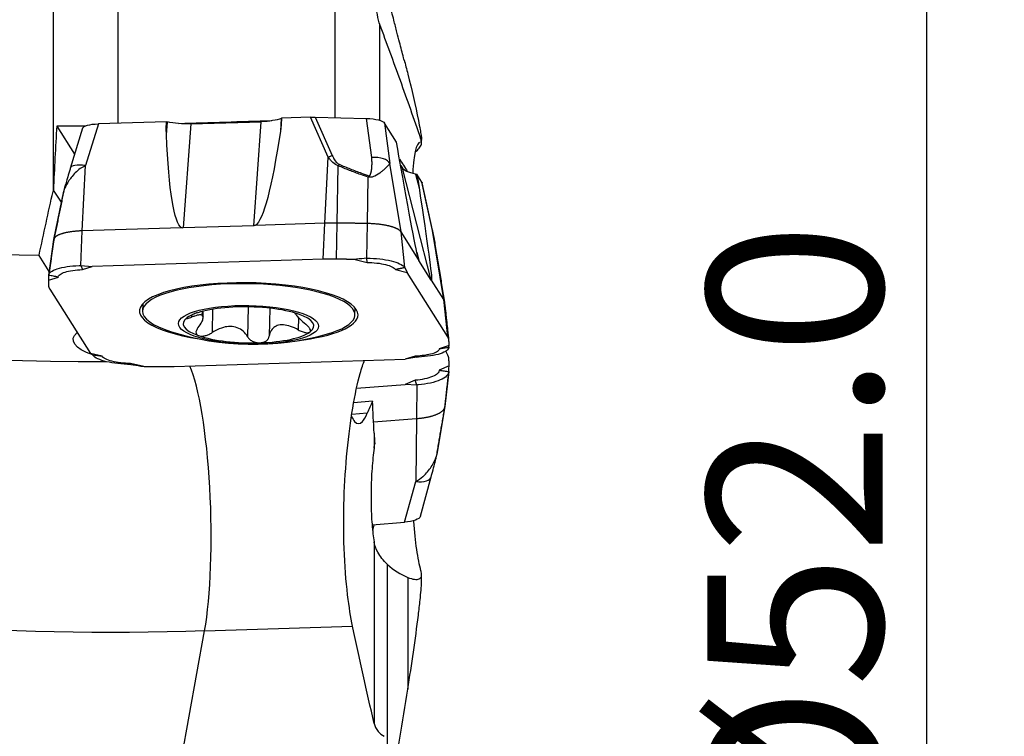
# Model space of a CAD drawing. Units: millimetres. Extents: x -47 to 89, y -42 to 53.
# Drawn here: x 59 to 84, y -4 to 14 of the extents above; entities that cross this region are included whole.
import ezdxf

# ---------------------------------------------------------------- set-up
doc = ezdxf.new("R2010")
doc.units = ezdxf.units.MM
doc.layers.get('0').update_dxf_attribs({"linetype": 'CONTINUOUS'})
doc.layers.add('1', color=4, linetype='CONTINUOUS')
doc.layers.add('2', color=7, linetype='CONTINUOUS')
doc.styles.add('DEFAULT', font='simplex.shx')
doc.dimstyles.get("Standard").update_dxf_attribs({"dimtxt": 0.18, "dimasz": 0.18, "dimexe": 0.18, "dimexo": 0.0625, "dimgap": 0.09, "dimtad": 1, "dimzin": 0, "dimdsep": 52, "dimtxsty": 'Standard', "dimcen": 0.09, "dimadec": 0, "dimazin": 0, "dimtfac": 1, "dimtdec": 4, "dimtofl": 0, "dimtmove": 0, "dimatfit": 3, "dimfxl": 1, "dimtolj": 1, "dimtzin": 0, "dimarcsym": 0})

# ---------------------------------------------------------------- blocks, each defined once
blk = doc.blocks.new('DimnDraft3D4')
at = {"layer": '2'}
for p, q in [((72, 26), (84.25, 26)), ((82.25, 26), (81.832003, 22.824998)), ((82.25, 26), (82.25, -26)), ((82.25, 26), (82.667997, 22.825002)), ((82.667997, 22.825002), (81.832003, 22.824998)), ((81.832003, -22.825002), (82.667997, -22.824998)), ((82.25, -26), (81.832003, -22.825002)), ((82.25, -26), (82.667997, -22.824998)), ((72, -26), (84.25, -26))]:
    blk.add_line(p, q, dxfattribs=at)
at = {"layer": '2', "insert": (81.125, -7.467928), "char_height": 4.5, "attachment_point": 7, "rotation": 90, "line_spacing_factor": 1.084337, "style": 'DEFAULT'}
blk.add_mtext('\\W01.000;\\fsimplex.shx,bigfont.shx;%%c52.0\\P', dxfattribs=at)
blk = doc.blocks.new('_CLOSED')
at = {"lineweight": -2}
for p, q in [((-1, 0.166667), (0, 0)), ((-1, 0.166667), (-1, -0.166667)), ((0, 0), (-1, -0.166667)), ((0, 0), (-1, 0))]:
    blk.add_line(p, q, dxfattribs=at)

msp = doc.modelspace()

# ---------------------------------------------------------------- linework, layer by layer
at = {"layer": '1'}
for p, q in [((61.51, 11.56), (61.51, 18.453)), ((59.837, 18.28), (59.837, 9.809)), ((67.072, 17.829), (67.072, 11.703)), ((68.223, 11.633), (68.223, 14.09)), ((65.693, 11.683), (65.67, 11.357)), ((65.693, 11.683), (65.703, 11.687)), ((65.703, 11.693), (65.694, 11.519)), ((66.442, 11.717), (65.703, 11.693)), ((66.901, 10.689), (66.442, 11.717)), ((66.563, 11.717), (67.884, 11.682)), ((66.563, 11.717), (67.004, 10.727)), ((68.014, 10.68), (67.884, 11.682)), ((59.932, 11.488), (60.39, 10.764)), ((60.593, 11.429), (60.278, 10.397)), ((61, 11.544), (60.672, 10.47)), ((62.749, 11.599), (61, 11.544)), ((62.74, 11.425), (62.749, 11.599)), ((62.74, 11.425), (62.752, 11.594)), ((62.747, 11.264), (62.74, 11.425)), ((62.747, 11.264), (62.77, 11.59)), ((62.749, 11.599), (62.752, 11.594)), ((62.752, 11.594), (62.77, 11.59)), ((63.369, 11.542), (63.177, 8.87)), ((63.369, 11.542), (65.179, 11.599)), ((64.986, 8.928), (65.179, 11.599)), ((65.694, 11.519), (65.67, 11.357)), ((68.654, 11.074), (68.346, 11.561)), ((68.346, 11.561), (68.48, 10.522)), ((69.279, 11.151), (69.279, 11.063)), ((69.295, 11.04), (69.295, 11.158)), ((68.684, 10.891), (68.654, 11.074)), ((68.715, 10.718), (68.684, 10.891)), ((66.812, 8.995), (66.901, 10.689)), ((60.584, 8.797), (60.672, 10.47)), ((67.128, 8.997), (67.158, 10.467)), ((68.767, 8.77), (68.48, 10.522)), ((68.758, 10.472), (68.802, 10.402)), ((69.544, 7.534), (68.802, 10.402)), ((67.907, 8.984), (67.928, 10.172)), ((69.139, 10.254), (69.23, 9.903)), ((69.139, 10.254), (69.158, 10.25)), ((69.158, 10.25), (69.175, 10.251)), ((69.158, 10.25), (69.205, 10.068)), ((69.175, 10.251), (69.205, 10.068)), ((69.305, 10.045), (69.175, 10.251)), ((69.205, 10.068), (69.23, 9.903)), ((69.575, 8.808), (69.305, 10.045)), ((69.577, 8.816), (69.313, 10.026)), ((60.053, 9.531), (59.845, 9.843)), ((59.859, 8.572), (60.112, 9.819)), ((63.131, 8.878), (60.584, 8.797)), ((64.986, 8.928), (63.177, 8.87)), ((66.812, 8.995), (65.033, 8.938)), ((66.773, 8.067), (66.812, 8.995)), ((67.11, 8.07), (67.128, 8.997)), ((67.89, 8.097), (67.907, 8.984)), ((60.547, 7.909), (60.584, 8.797)), ((68.866, 7.854), (68.767, 8.77)), ((69.216, 8.061), (68.767, 8.77)), ((69.575, 8.808), (69.577, 8.816)), ((69.865, 7.035), (69.575, 8.808)), ((59.725, 7.654), (59.859, 8.572)), ((69.893, 6.947), (69.637, 8.499)), ((59.739, 7.751), (59.478, 8.168)), ((67.891, 8.097), (67.89, 8.097)), ((67.896, 7.987), (67.891, 8.097)), ((69.171, 8.246), (69.225, 8.038)), ((60.547, 7.909), (60.589, 7.801)), ((60.547, 7.909), (60.841, 7.879)), ((60.589, 7.801), (60.841, 7.879)), ((66.773, 8.067), (60.841, 7.879)), ((67.59, 8.062), (67.896, 7.987)), ((67.896, 7.987), (67.896, 7.988)), ((68.624, 7.805), (68.866, 7.854)), ((68.866, 7.854), (68.624, 7.805)), ((68.866, 7.854), (68.922, 7.731)), ((69.544, 7.534), (69.225, 8.038)), ((59.719, 7.53), (59.974, 7.61)), ((59.725, 7.654), (59.725, 7.654)), ((59.974, 7.61), (59.969, 7.61)), ((60.589, 7.801), (60.589, 7.801)), ((68.624, 7.805), (68.624, 7.805)), ((68.624, 7.805), (68.922, 7.731)), ((69.968, 6.078), (68.922, 7.731)), ((59.719, 7.546), (59.719, 7.53)), ((69.865, 7.035), (69.551, 7.531)), ((59.75, 7.304), (60.795, 5.652)), ((62.138, 6.924), (62.134, 6.738)), ((64.845, 6.846), (64.831, 6.079)), ((67.583, 6.639), (67.587, 6.825)), ((69.968, 6.078), (69.865, 7.035)), ((69.998, 5.984), (69.893, 6.947)), ((63.391, 6.632), (63.39, 6.58)), ((63.66, 6.728), (63.658, 6.63)), ((63.687, 6.584), (63.69, 6.736)), ((63.688, 6.568), (63.691, 6.736)), ((63.931, 6.785), (63.921, 6.185)), ((65.399, 6.811), (65.386, 6.096)), ((66.135, 6.573), (66.129, 6.255)), ((69.999, 5.852), (69.743, 5.772)), ((69.999, 5.847), (69.999, 5.852)), ((61.093, 5.577), (60.795, 5.652)), ((60.853, 5.611), (60.795, 5.652)), ((60.853, 5.611), (61.093, 5.577)), ((61.094, 5.577), (61.093, 5.577)), ((69.129, 5.581), (68.877, 5.503)), ((69.129, 5.581), (69.129, 5.581)), ((69.172, 5.556), (69.129, 5.581)), ((69.129, 5.581), (69.172, 5.556)), ((69.743, 5.772), (69.994, 5.811)), ((69.743, 5.772), (69.749, 5.772)), ((69.968, 5.608), (69.915, 5.711)), ((69.994, 5.811), (69.994, 5.811)), ((62.128, 5.32), (61.822, 5.395)), ((61.822, 5.395), (61.822, 5.394)), ((61.822, 5.395), (61.829, 5.368)), ((61.829, 5.368), (61.829, 5.368)), ((62.091, 5.326), (62.128, 5.32)), ((62.945, 5.315), (68.877, 5.503)), ((69.172, 5.556), (68.877, 5.503)), ((69.999, 5.329), (69.743, 5.22)), ((69.999, 5.311), (69.999, 5.329)), ((69.743, 5.22), (69.749, 5.22)), ((69.994, 5.186), (69.893, 4.285)), ((69.994, 5.186), (69.994, 5.186)), ((67.626, 4.759), (68.877, 4.855)), ((69.129, 4.961), (68.877, 4.855)), ((69.172, 4.839), (68.877, 4.855)), ((69.172, 4.839), (69.129, 4.961)), ((69.129, 4.961), (69.129, 4.961)), ((69.172, 4.839), (69.168, 3.979)), ((68.036, 4.421), (67.553, 4.384)), ((67.901, 4.113), (67.503, 4.083)), ((69.893, 4.285), (69.686, 3.058)), ((68.062, 3.894), (69.168, 3.979)), ((69.168, 3.979), (69.144, 2.365)), ((68.076, 3.6), (68.076, 3.223)), ((68.858, 1.316), (69.144, 2.365)), ((69.264, 1.471), (69.54, 2.479)), ((68.024, 1.252), (68.858, 1.316)), ((68.076, 0.816), (68.076, -3.85)), ((68.418, -4.706), (68.418, 0.237)), ((68.941, -0.099), (68.941, -2.963)), ((69.295, -0.168), (69.295, -0.024)), ((62.297, -9.379), (63.725, -1.473)), ((63.725, -1.473), (67.525, -1.353))]:
    msp.add_line(p, q, dxfattribs=at)
msp.add_arc((64.971, 12.885), 7, 252.3403, 285.5792, dxfattribs=at)
at = {"layer": '1', "extrusion": (0, 0, -1)}
for centre, major_axis, ratio, start_param, end_param in [((65.035, 11.826), (0.801, -0.018), 0.284662, 0.598657, 1.384056), ((66.491, 11.576), (0.542, 0.005), 0.261121, -1.659346, -1.436068), ((67.85, 11.54), (0.504, -0.004), 0.282414, -1.504319, -0.179852), ((61.108, 11.405), (0.517, -0.014), 0.268596, -3.067905, -1.789337), ((63.226, 11.769), (0.801, -0.018), 0.284662, 1.384056, 2.169454), ((63.611, 17.115), (0.441, 8.251), 0.095045, -3.090555, -2.36431), ((65.42, 17.173), (0.441, 8.251), 0.095045, 2.348079, 3.074325), ((67.815, 16.671), (1.415, -8.641), 0.011603, 0.086457, 0.812702), ((69.618, 10.428), (0.827, -0.012), 0.266771, 2.183642, 2.96904), ((68.134, 16.166), (1.415, -8.641), 0.011603, -0.758094, -0.031849), ((68.799, 10.04), (0.516, -0.025), 0.287812, -0.199413, -0.077196), ((63.464, 0), (3.404, 24.474), 0.21558, -1.260635, -1.188595), ((63.398, 14.161), (0.23, 5.291), 0.148397, 3.130407, -3.093625), ((65.207, 14.219), (0.23, 5.291), 0.148397, 3.071254, 3.130407), ((57.758, 14.183), (26.185, -1.163), 0.331061, 1.424372, 2.290628), ((144.824, 0), (1402.749, -23.537), 0.00481, -1.643497, -1.631757), ((68.635, 13.5), (0.596, -5.466), 0.020799, 0.042433, 0.101586), ((68.954, 12.996), (0.596, -5.466), 0.020799, -0.01672, 0.042433), ((61.864, 5.945), (1.511, -0.067), 0.331061, 2.288625, -2.78144), ((57.688, 10.339), (30.143, -1.703), 0.389034, 1.347216, 2.366889), ((68.749, 1.484), (0.517, 0.003), 0.333511, 0.093052, 1.361682)]:
    msp.add_ellipse(centre, major_axis=major_axis, ratio=ratio, start_param=start_param, end_param=end_param, dxfattribs=at)
at = {"layer": '1'}
for centre, major_axis, ratio, start_param, end_param in [((66.985, 10.47), (0.457, 0.204), 0.467717, 1.32273, 1.546008), ((67.994, 10.423), (0.496, 0.064), 0.507603, 0.141066, 1.465533), ((60.756, 10.252), (0.478, -0.146), 0.385463, 1.863013, -3.095705), ((67.159, 10.248), (0.197, 0.46), 0.190494, 1.060919, 1.156827), ((67.925, 9.953), (0.161, 0.473), 0.147621, 1.047774, 1.140325), ((64.859, 6.691), (2.804, -0.051), 0.275595, 0, -2.035181), ((64.859, 6.688), (-2.725, 0.049), 0.275595, 2.396035, 0), ((64.853, 6.384), (-1.676, 0.03), 0.275595, -1.391319, -0.346912), ((64.853, 6.384), (-1.676, 0.03), 0.275595, -2.435726, -1.391319), ((64.859, 6.688), (-2.725, 0.049), 0.275595, 0, 0.745521), ((64.858, 6.644), (-1.206, 0.022), 0.275595, 0.110445, 0.24851), ((64.858, 6.644), (-1.206, 0.022), 0.275595, -3.031148, -2.93916), ((64.859, 6.691), (2.804, -0.051), 0.275595, -1.106251, 0), ((64.853, 6.384), (-1.676, 0.03), 0.275595, 2.794681, -2.435726), ((64.853, 6.384), (-1.676, 0.03), 0.275595, -0.346912, 0.705867), ((64.853, 6.384), (-1.676, 0.03), 0.275595, 0.705867, 1.750274), ((64.853, 6.384), (-1.676, 0.03), 0.275595, 1.750274, 2.794681), ((63.197, 1.631), (0.127, -3.998), 0.171602, 0.676403, 2.745436), ((69.057, 2.611), (-0.482, 0.132), 0.449105, 1.87294, -3.085779)]:
    msp.add_ellipse(centre, major_axis=major_axis, ratio=ratio, start_param=start_param, end_param=end_param, dxfattribs=at)
msp.add_ellipse((64.853, 6.384), major_axis=(-1.8, 0.033), ratio=0.275595, dxfattribs=at)
for points, degree, knots in [([(68.223, 14.09), (68.206, 14.137), (68.18, 14.255), (68.141, 14.443), (68.123, 14.536), (68.072, 14.807), (68.04, 14.98), (67.949, 15.492), (67.892, 15.819), (67.727, 16.764), (67.625, 17.353), (67.525, 17.912)], 3, [0, 0, 0, 0, 0.0625, 0.0625, 0.125, 0.125, 0.25, 0.25, 0.5, 0.5, 1, 1, 1, 1]), ([(68.852, 13.173), (68.846, 13.195), (68.805, 13.348), (68.742, 13.589), (68.658, 13.911), (68.575, 14.236), (68.479, 14.607), (68.384, 14.982), (68.294, 15.338), (68.211, 15.668), (68.123, 16.021), (68.023, 16.426), (67.916, 16.858), (67.841, 17.165), (67.808, 17.303), (67.807, 17.304)], 3, [0, 0, 0, 0, 0.01587, 0.113546, 0.176769, 0.251835, 0.351448, 0.447242, 0.525099, 0.609385, 0.686529, 0.77863, 0.901245, 0.998766, 1, 1, 1, 1]), ([(69.279, 11.151), (69.103, 11.662), (68.927, 12.162), (68.575, 13.142), (68.399, 13.621), (68.223, 14.09)], 3, [0, 0, 0, 0, 0.49985, 0.49985, 1, 1, 1, 1]), ([(68.941, 12.821), (69.041, 12.423), (69.136, 12.01), (69.228, 11.549), (69.243, 11.47), (69.266, 11.347), (69.274, 11.3), (69.287, 11.218), (69.292, 11.183), (69.294, 11.157), (69.294, 11.157), (69.294, 11.157)], 3, [0, 0, 0, 0, 0.679292, 0.679292, 0.820796, 0.820796, 0.915827, 0.915827, 0.999752, 0.999752, 1, 1, 1, 1]), ([(69.295, 11.143), (69.295, 11.135), (69.295, 11.13), (69.294, 11.123), (69.292, 11.122), (69.287, 11.13), (69.284, 11.138), (69.279, 11.151)], 3, [0, 0, 0, 0, 0.338398, 0.338398, 0.696774, 0.696774, 1, 1, 1, 1]), ([(69.243, 11.064), (69.216, 11.054), (69.191, 11.023), (69.139, 10.895), (69.113, 10.774), (69.082, 10.518), (69.073, 10.404), (69.067, 10.278)], 3, [0, 0, 0, 0, 0.299407, 0.299407, 0.73081, 0.73081, 1, 1, 1, 1]), ([(69.128, 10.811), (69.17, 10.852), (69.206, 10.89), (69.262, 10.958), (69.28, 10.988), (69.299, 11.035), (69.297, 11.051), (69.284, 11.061), (69.282, 11.062), (69.279, 11.063)], 3, [0, 0, 0, 0, 0.287529, 0.287529, 0.600282, 0.600282, 0.937404, 0.937404, 1, 1, 1, 1]), ([(67.158, 10.467), (67.158, 10.467), (67.158, 10.467), (67.131, 10.475), (67.105, 10.487), (67.035, 10.531), (66.996, 10.569), (66.939, 10.635), (66.919, 10.661), (66.901, 10.689), (66.901, 10.689), (66.901, 10.689)], 3, [0, 0, 0, 0, 0.000161, 0.000161, 0.229291, 0.229291, 0.70037, 0.70037, 0.999839, 0.999839, 1, 1, 1, 1]), ([(67.004, 10.727), (67.017, 10.7), (67.03, 10.673), (67.067, 10.609), (67.092, 10.57), (67.141, 10.526), (67.159, 10.513), (67.178, 10.505)], 3, [0, 0, 0, 0, 0.319904, 0.319904, 0.793517, 0.793517, 1, 1, 1, 1]), ([(67.945, 10.21), (67.96, 10.205), (67.975, 10.229), (67.981, 10.239), (67.987, 10.254), (67.996, 10.278), (68.003, 10.313), (68.015, 10.366), (68.019, 10.435), (68.024, 10.495), (68.023, 10.557), (68.021, 10.623), (68.014, 10.68)], 2, [0, 0, 0, 0.071429, 0.071429, 0.125, 0.125, 0.25, 0.25, 0.5, 0.5, 0.75, 0.75, 1, 1, 1]), ([(60.273, 10.381), (60.267, 10.362), (60.243, 10.282), (60.206, 10.157), (60.165, 10.018), (60.139, 9.93), (60.124, 9.876), (60.115, 9.843), (60.111, 9.82), (60.11, 9.808)], 3, [0, 0, 0, 0, 0.101867, 0.4413, 0.661525, 0.824458, 0.888877, 0.938847, 1, 1, 1, 1]), ([(60.672, 10.47), (60.672, 10.47), (60.672, 10.47), (60.625, 10.448), (60.579, 10.422), (60.444, 10.33), (60.365, 10.249), (60.281, 10.138), (60.262, 10.112), (60.204, 10.024), (60.167, 9.958), (60.133, 9.886), (60.126, 9.869), (60.119, 9.849), (60.117, 9.844), (60.114, 9.836), (60.114, 9.833), (60.113, 9.829), (60.113, 9.828), (60.113, 9.828)], 3, [0, 0, 0, 0, 0.000061, 0.000061, 0.159406, 0.159406, 0.506509, 0.506509, 0.609405, 0.609405, 0.857853, 0.857853, 0.93632, 0.93632, 0.97045, 0.97045, 0.994098, 0.994098, 1, 1, 1, 1]), ([(67.928, 10.172), (67.928, 10.172), (67.928, 10.172), (67.863, 10.195), (67.798, 10.217), (67.636, 10.276), (67.539, 10.312), (67.348, 10.387), (67.252, 10.426), (67.158, 10.467), (67.158, 10.467), (67.158, 10.467)], 3, [0, 0, 0, 0, 0.000072, 0.000072, 0.249713, 0.249713, 0.62468, 0.62468, 0.999928, 0.999928, 1, 1, 1, 1]), ([(67.178, 10.505), (67.272, 10.464), (67.367, 10.425), (67.558, 10.35), (67.654, 10.313), (67.815, 10.255), (67.88, 10.232), (67.945, 10.21)], 3, [0, 0, 0, 0, 0.37536, 0.37536, 0.750319, 0.750319, 1, 1, 1, 1]), ([(68.48, 10.522), (68.48, 10.522), (68.48, 10.522), (68.476, 10.514), (68.466, 10.502), (68.421, 10.457), (68.373, 10.41), (68.299, 10.342), (68.281, 10.326), (68.214, 10.271), (68.16, 10.23), (68.072, 10.192), (68.049, 10.184), (68.014, 10.176), (68.003, 10.174), (67.984, 10.172), (67.976, 10.172), (67.962, 10.171), (67.955, 10.171), (67.942, 10.171), (67.935, 10.172), (67.928, 10.172), (67.928, 10.172), (67.928, 10.172)], 3, [0, 0, 0, 0, 0.000059, 0.000059, 0.154146, 0.154146, 0.489795, 0.489795, 0.589296, 0.589296, 0.829546, 0.829546, 0.905424, 0.905424, 0.938428, 0.938428, 0.961295, 0.961295, 0.980715, 0.980715, 0.999941, 0.999941, 1, 1, 1, 1]), ([(69.637, 8.499), (69.637, 8.499), (69.637, 8.499), (69.636, 8.515), (69.633, 8.535), (69.621, 8.6), (69.61, 8.653), (69.591, 8.739), (69.583, 8.774), (69.575, 8.808), (69.575, 8.808), (69.575, 8.808)], 3, [0, 0, 0, 0, 0.000161, 0.000161, 0.229291, 0.229291, 0.70037, 0.70037, 0.999839, 0.999839, 1, 1, 1, 1]), ([(69.63, 8.547), (69.628, 8.563), (69.618, 8.622), (69.599, 8.713), (69.583, 8.788), (69.577, 8.816)], 3, [0, 0, 0, 0, 0.184892, 0.695244, 1, 1, 1, 1]), ([(67.891, 8.097), (68.002, 8.095), (68.115, 8.088), (68.324, 8.064), (68.424, 8.047), (68.598, 8.005), (68.673, 7.98), (68.791, 7.926), (68.834, 7.896), (68.861, 7.862), (68.863, 7.858), (68.866, 7.854)], 3, [0, 0, 0, 0, 0.242357, 0.242357, 0.484785, 0.484785, 0.727217, 0.727217, 0.969649, 0.969649, 1, 1, 1, 1]), ([(67.896, 7.988), (67.896, 7.997), (67.895, 8.007), (67.894, 8.025), (67.894, 8.035), (67.892, 8.062), (67.892, 8.079), (67.891, 8.097)], 3, [0, 0, 0, 0, 0.256235, 0.256235, 0.51247, 0.51247, 1, 1, 1, 1]), ([(59.725, 7.654), (59.726, 7.685), (59.745, 7.716), (59.82, 7.772), (59.876, 7.799), (60.016, 7.844), (60.101, 7.864), (60.291, 7.893), (60.397, 7.903), (60.519, 7.908), (60.533, 7.909), (60.547, 7.909)], 3, [0, 0, 0, 0, 0.242357, 0.242357, 0.484785, 0.484785, 0.727217, 0.727217, 0.969649, 0.969649, 1, 1, 1, 1]), ([(67.896, 7.988), (67.986, 7.986), (68.058, 7.981), (68.233, 7.961), (68.297, 7.949), (68.441, 7.914), (68.488, 7.897), (68.582, 7.851), (68.608, 7.831), (68.624, 7.805)], 3, [0, 0, 0, 0, 0.245608, 0.245608, 0.497072, 0.497072, 0.748536, 0.748536, 1, 1, 1, 1]), ([(59.969, 7.61), (59.948, 7.614), (59.927, 7.618), (59.886, 7.625), (59.865, 7.629), (59.804, 7.64), (59.765, 7.647), (59.725, 7.654)], 3, [0, 0, 0, 0, 0.256235, 0.256235, 0.51247, 0.51247, 1, 1, 1, 1]), ([(59.969, 7.61), (59.97, 7.635), (59.983, 7.655), (60.048, 7.702), (60.085, 7.719), (60.206, 7.757), (60.263, 7.769), (60.426, 7.792), (60.496, 7.798), (60.589, 7.801)], 3, [0, 0, 0, 0, 0.245608, 0.245608, 0.497072, 0.497072, 0.748536, 0.748536, 1, 1, 1, 1]), ([(63.28, 6.569), (63.279, 6.569), (63.278, 6.568), (63.267, 6.56), (63.262, 6.554), (63.262, 6.547), (63.266, 6.545), (63.283, 6.546), (63.296, 6.549), (63.33, 6.558), (63.352, 6.566), (63.381, 6.577), (63.385, 6.578), (63.39, 6.58)], 3, [0, 0, 0, 0, 0.022052, 0.022052, 0.243781, 0.243781, 0.465947, 0.465947, 0.700541, 0.700541, 0.957089, 0.957089, 1, 1, 1, 1]), ([(63.532, 6.699), (63.521, 6.694), (63.51, 6.689), (63.464, 6.667), (63.428, 6.651), (63.368, 6.621), (63.342, 6.607), (63.304, 6.585), (63.29, 6.577), (63.28, 6.569)], 3, [0, 0, 0, 0, 0.105744, 0.105744, 0.445106, 0.445106, 0.751687, 0.751687, 1, 1, 1, 1]), ([(63.658, 6.63), (63.643, 6.638), (63.623, 6.641), (63.561, 6.637), (63.515, 6.625), (63.441, 6.6), (63.416, 6.59), (63.39, 6.58)], 3, [0, 0, 0, 0, 0.317246, 0.317246, 0.78516, 0.78516, 1, 1, 1, 1]), ([(63.559, 6.312), (63.6, 6.362), (63.634, 6.413), (63.675, 6.498), (63.686, 6.534), (63.688, 6.57), (63.688, 6.577), (63.687, 6.584)], 3, [0, 0, 0, 0, 0.487379, 0.487379, 0.893714, 0.893714, 1, 1, 1, 1]), ([(66.058, 6.659), (66.067, 6.647), (66.078, 6.634), (66.115, 6.592), (66.145, 6.56), (66.22, 6.486), (66.269, 6.443), (66.321, 6.4)], 3, [0, 0, 0, 0, 0.195508, 0.195508, 0.556971, 0.556971, 1, 1, 1, 1]), ([(64.831, 6.079), (64.802, 6.132), (64.762, 6.182), (64.67, 6.259), (64.621, 6.29), (64.509, 6.331), (64.446, 6.342), (64.326, 6.342), (64.268, 6.334), (64.139, 6.3), (64.067, 6.269), (63.974, 6.218), (63.947, 6.202), (63.921, 6.185)], 3, [0, 0, 0, 0, 0.209419, 0.209419, 0.384086, 0.384086, 0.56047, 0.56047, 0.713542, 0.713542, 0.915858, 0.915858, 1, 1, 1, 1]), ([(66.129, 6.255), (66.065, 6.29), (65.998, 6.321), (65.871, 6.365), (65.809, 6.379), (65.693, 6.388), (65.637, 6.381), (65.548, 6.35), (65.512, 6.327), (65.446, 6.263), (65.419, 6.217), (65.395, 6.145), (65.389, 6.121), (65.386, 6.096)], 3, [0, 0, 0, 0, 0.195088, 0.195088, 0.372344, 0.372344, 0.551483, 0.551483, 0.705164, 0.705164, 0.905023, 0.905023, 1, 1, 1, 1]), ([(66.427, 6.198), (66.43, 6.2), (66.432, 6.202), (66.442, 6.213), (66.446, 6.225), (66.444, 6.251), (66.438, 6.267), (66.419, 6.3), (66.405, 6.319), (66.369, 6.358), (66.346, 6.379), (66.321, 6.4)], 3, [0, 0, 0, 0, 0.05902, 0.05902, 0.279827, 0.279827, 0.503213, 0.503213, 0.740764, 0.740764, 1, 1, 1, 1]), ([(63.559, 6.312), (63.55, 6.301), (63.541, 6.29), (63.518, 6.253), (63.507, 6.227), (63.502, 6.183), (63.506, 6.163), (63.526, 6.133), (63.541, 6.121), (63.564, 6.11), (63.568, 6.109), (63.572, 6.107)], 3, [0, 0, 0, 0, 0.132243, 0.132243, 0.434972, 0.434972, 0.708863, 0.708863, 0.951154, 0.951154, 1, 1, 1, 1]), ([(63.572, 6.107), (63.587, 6.102), (63.605, 6.098), (63.648, 6.095), (63.674, 6.096), (63.73, 6.104), (63.76, 6.111), (63.82, 6.132), (63.852, 6.145), (63.894, 6.169), (63.908, 6.177), (63.921, 6.185)], 3, [0, 0, 0, 0, 0.177029, 0.177029, 0.399668, 0.399668, 0.63133, 0.63133, 0.882428, 0.882428, 1, 1, 1, 1]), ([(64.831, 6.079), (64.845, 6.054), (64.863, 6.031), (64.911, 5.989), (64.941, 5.97), (65.004, 5.943), (65.038, 5.933), (65.096, 5.924), (65.121, 5.923), (65.144, 5.924)], 3, [0, 0, 0, 0, 0.271509, 0.271509, 0.559396, 0.559396, 0.819827, 0.819827, 1, 1, 1, 1]), ([(65.144, 5.924), (65.151, 5.924), (65.158, 5.924), (65.194, 5.927), (65.222, 5.933), (65.272, 5.951), (65.295, 5.963), (65.334, 5.992), (65.351, 6.01), (65.375, 6.05), (65.383, 6.073), (65.386, 6.096)], 3, [0, 0, 0, 0, 0.054103, 0.054103, 0.277091, 0.277091, 0.502369, 0.502369, 0.741691, 0.741691, 1, 1, 1, 1]), ([(66.129, 6.255), (66.162, 6.237), (66.196, 6.222), (66.262, 6.198), (66.296, 6.189), (66.352, 6.181), (66.376, 6.181), (66.408, 6.188), (66.419, 6.192), (66.427, 6.198)], 3, [0, 0, 0, 0, 0.279151, 0.279151, 0.566079, 0.566079, 0.825731, 0.825731, 1, 1, 1, 1]), ([(61.829, 5.368), (61.717, 5.37), (61.605, 5.377), (61.395, 5.401), (61.295, 5.418), (61.122, 5.46), (61.046, 5.485), (60.929, 5.539), (60.886, 5.569), (60.859, 5.603), (60.856, 5.607), (60.853, 5.611)], 3, [0, 0, 0, 0, 0.242357, 0.242357, 0.484785, 0.484785, 0.727217, 0.727217, 0.969649, 0.969649, 1, 1, 1, 1]), ([(61.822, 5.394), (61.731, 5.396), (61.66, 5.401), (61.485, 5.421), (61.421, 5.433), (61.277, 5.469), (61.229, 5.485), (61.135, 5.532), (61.11, 5.551), (61.094, 5.577)], 3, [0, 0, 0, 0, 0.245608, 0.245608, 0.497072, 0.497072, 0.748536, 0.748536, 1, 1, 1, 1]), ([(69.749, 5.772), (69.748, 5.747), (69.734, 5.727), (69.67, 5.68), (69.633, 5.663), (69.511, 5.625), (69.455, 5.613), (69.291, 5.59), (69.222, 5.584), (69.129, 5.581)], 3, [0, 0, 0, 0, 0.245608, 0.245608, 0.497072, 0.497072, 0.748536, 0.748536, 1, 1, 1, 1]), ([(69.994, 5.811), (69.994, 5.78), (69.974, 5.749), (69.899, 5.693), (69.843, 5.666), (69.704, 5.621), (69.618, 5.601), (69.429, 5.572), (69.322, 5.562), (69.2, 5.557), (69.186, 5.556), (69.172, 5.556)], 3, [0, 0, 0, 0, 0.242357, 0.242357, 0.484785, 0.484785, 0.727217, 0.727217, 0.969649, 0.969649, 1, 1, 1, 1]), ([(69.749, 5.772), (69.77, 5.775), (69.791, 5.778), (69.832, 5.785), (69.853, 5.788), (69.914, 5.798), (69.954, 5.804), (69.994, 5.811)], 3, [0, 0, 0, 0, 0.256235, 0.256235, 0.51247, 0.51247, 1, 1, 1, 1]), ([(61.822, 5.394), (61.822, 5.392), (61.823, 5.39), (61.824, 5.385), (61.825, 5.383), (61.826, 5.376), (61.827, 5.372), (61.829, 5.368)], 3, [0, 0, 0, 0, 0.256235, 0.256235, 0.51247, 0.51247, 1, 1, 1, 1]), ([(67.525, -1.353), (67.477, -1.125), (67.433, -0.852), (67.355, -0.191), (67.323, 0.219), (67.292, 1.058), (67.292, 1.497), (67.319, 2.341), (67.347, 2.759), (67.423, 3.544), (67.472, 3.919), (67.585, 4.593), (67.651, 4.896), (67.756, 5.268), (67.794, 5.384), (67.833, 5.478)], 3, [0, 0, 0, 0, 0.134296, 0.134296, 0.293448, 0.293448, 0.445904, 0.445904, 0.594352, 0.594352, 0.746826, 0.746826, 0.908468, 0.908468, 1, 1, 1, 1]), ([(69.749, 5.22), (69.748, 5.189), (69.734, 5.165), (69.67, 5.104), (69.633, 5.081), (69.511, 5.03), (69.455, 5.013), (69.291, 4.978), (69.222, 4.968), (69.129, 4.961)], 3, [0, 0, 0, 0, 0.245608, 0.245608, 0.497072, 0.497072, 0.748536, 0.748536, 1, 1, 1, 1]), ([(69.994, 5.186), (69.994, 5.148), (69.974, 5.109), (69.899, 5.036), (69.843, 5.001), (69.704, 4.939), (69.618, 4.912), (69.429, 4.869), (69.322, 4.852), (69.2, 4.841), (69.186, 4.84), (69.172, 4.839)], 3, [0, 0, 0, 0, 0.242357, 0.242357, 0.484785, 0.484785, 0.727217, 0.727217, 0.969649, 0.969649, 1, 1, 1, 1]), ([(69.749, 5.22), (69.77, 5.217), (69.791, 5.214), (69.832, 5.209), (69.853, 5.206), (69.914, 5.197), (69.954, 5.192), (69.994, 5.186)], 3, [0, 0, 0, 0, 0.256235, 0.256235, 0.51247, 0.51247, 1, 1, 1, 1]), ([(67.497, 4.043), (67.522, 3.983), (67.548, 3.936), (67.637, 3.829), (67.706, 3.83), (67.817, 3.947), (67.859, 4.018), (67.901, 4.113)], 3, [0, 0, 0, 0, 0.212068, 0.212068, 0.703094, 0.703094, 1, 1, 1, 1]), ([(68.076, 3.223), (68.054, 3.066), (68.036, 2.886), (68.009, 2.511), (68.001, 2.31), (67.995, 1.916), (67.998, 1.717), (68.014, 1.348), (68.028, 1.174), (68.055, 0.949), (68.065, 0.879), (68.076, 0.816)], 3, [0, 0, 0, 0, 0.221613, 0.221613, 0.443814, 0.443814, 0.666693, 0.666693, 0.890009, 0.890009, 1, 1, 1, 1]), ([(69.144, 2.365), (69.144, 2.365), (69.144, 2.365), (69.211, 2.398), (69.274, 2.44), (69.354, 2.509), (69.376, 2.531), (69.471, 2.63), (69.533, 2.72), (69.609, 2.856), (69.632, 2.904), (69.659, 2.965), (69.665, 2.982), (69.673, 3.004), (69.675, 3.01), (69.68, 3.023), (69.681, 3.029), (69.684, 3.039), (69.684, 3.042), (69.686, 3.048), (69.686, 3.05), (69.686, 3.055), (69.687, 3.057), (69.686, 3.058), (69.686, 3.058), (69.686, 3.058)], 3, [0, 0, 0, 0, 0.00006, 0.00006, 0.222011, 0.222011, 0.31394, 0.31394, 0.636453, 0.636453, 0.807345, 0.807345, 0.876165, 0.876165, 0.904609, 0.904609, 0.939972, 0.939972, 0.959842, 0.959842, 0.981991, 0.981991, 0.99994, 0.99994, 1, 1, 1, 1]), ([(69.545, 2.498), (69.55, 2.516), (69.573, 2.603), (69.609, 2.736), (69.646, 2.881), (69.668, 2.968), (69.68, 3.018), (69.684, 3.039), (69.685, 3.047)], 3, [0, 0, 0, 0, 0.108957, 0.507241, 0.732306, 0.891458, 0.95871, 1, 1, 1, 1]), ([(69.279, 0.073), (69.238, 0.219), (69.201, 0.407), (69.139, 0.834), (69.113, 1.08), (69.093, 1.347), (69.093, 1.356), (69.092, 1.366)], 3, [0, 0, 0, 0, 0.490697, 0.490697, 0.982239, 0.982239, 1, 1, 1, 1]), ([(68.418, 0.237), (68.314, 0.335), (68.231, 0.44), (68.124, 0.635), (68.091, 0.726), (68.076, 0.816)], 3, [0, 0, 0, 0, 0.545134, 0.545134, 1, 1, 1, 1]), ([(68.941, -0.099), (69.004, -0.123), (69.063, -0.14), (69.162, -0.153), (69.203, -0.149), (69.262, -0.123), (69.28, -0.101), (69.299, -0.04), (69.297, 0), (69.284, 0.055), (69.282, 0.064), (69.279, 0.073)], 3, [0, 0, 0, 0, 0.236156, 0.236156, 0.473143, 0.473143, 0.704489, 0.704489, 0.953862, 0.953862, 1, 1, 1, 1]), ([(68.941, -2.963), (69.041, -2.331), (69.136, -1.694), (69.228, -0.937), (69.243, -0.806), (69.266, -0.592), (69.274, -0.506), (69.287, -0.349), (69.292, -0.277), (69.295, -0.195), (69.295, -0.18), (69.295, -0.165)], 3, [0, 0, 0, 0, 0.666883, 0.666883, 0.805802, 0.805802, 0.899098, 0.899098, 0.981489, 0.981489, 1, 1, 1, 1]), ([(68.076, -3.846), (68.092, -3.919), (68.128, -3.99), (68.224, -4.098), (68.276, -4.141), (68.338, -4.177)], 3, [0, 0, 0, 0, 0.567639, 0.567639, 1, 1, 1, 1])]:
    msp.add_open_spline(points, degree=degree, knots=knots, dxfattribs=at)
for points, degree in [([(68.847, 13.189), (68.879, 13.069), (68.91, 12.947), (68.941, 12.821)], 3), ([(63.066, 11.552), (63.861, 11.577), (64.657, 11.603), (65.452, 11.628)], 3), ([(59.932, 11.488), (59.899, 10.95), (59.87, 10.402), (59.845, 9.843)], 3), ([(60.675, 11.486), (60.428, 11.484), (60.18, 11.484), (59.932, 11.488)], 3), ([(68.73, 10.636), (68.797, 10.531), (68.863, 10.426), (68.929, 10.321)], 3), ([(59.845, 9.843), (59.843, 9.832), (59.84, 9.82), (59.837, 9.809)], 3), ([(60.113, 9.828), (59.861, 8.584)], 1), ([(67.128, 8.997), (67.064, 8.998), (67.001, 8.999), (66.937, 8.998), (66.874, 8.997), (66.812, 8.995)], 5), ([(67.907, 8.984), (67.751, 8.987), (67.595, 8.99), (67.44, 8.992), (67.284, 8.995), (67.128, 8.997)], 5), ([(68.767, 8.77), (68.724, 8.837), (68.598, 8.902), (68.395, 8.952), (68.151, 8.98), (67.907, 8.984)], 5), ([(60.584, 8.797), (60.344, 8.789), (60.118, 8.758), (59.946, 8.705), (59.86, 8.639), (59.859, 8.572)], 5), ([(59.86, 8.581), (59.725, 7.659)], 1), ([(69.891, 6.968), (69.631, 8.548)], 1), ([(67.89, 8.097), (67.803, 8.087), (67.715, 8.077), (67.627, 8.067)], 3), ([(67.11, 8.07), (66.94, 8.073), (66.773, 8.067)], 2), ([(67.59, 8.062), (67.35, 8.066), (67.11, 8.07)], 2), ([(67.617, 8.062), (67.59, 8.062)], 1), ([(67.627, 8.067), (67.624, 8.065), (67.62, 8.064), (67.617, 8.062)], 3), ([(59.725, 7.654), (59.723, 7.618), (59.721, 7.582), (59.719, 7.546)], 3), ([(59.719, 7.546), (59.719, 7.543), (59.719, 7.54), (59.718, 7.538)], 3), ([(59.718, 7.538), (59.719, 7.53)], 1), ([(59.718, 7.53), (59.718, 7.464), (59.719, 7.398)], 2), ([(59.719, 7.398), (59.72, 7.351), (59.75, 7.304)], 2), ([(69.892, 6.96), (69.891, 6.975), (69.887, 6.99), (69.881, 7.005), (69.874, 7.02), (69.865, 7.035)], 5), ([(69.997, 5.998), (69.892, 6.96)], 1), ([(69.997, 5.998), (69.993, 6.038), (69.968, 6.078)], 2), ([(69.994, 5.811), (69.996, 5.823), (69.997, 5.835), (69.999, 5.847)], 3), ([(69.999, 5.852), (69.999, 5.918), (69.998, 5.984)], 2), ([(69.999, 5.845), (69.999, 5.852)], 1), ([(69.999, 5.847), (69.999, 5.846), (69.999, 5.845), (69.999, 5.845)], 3), ([(69.998, 5.493), (69.997, 5.551), (69.968, 5.608)], 2), ([(61.829, 5.368), (61.916, 5.354), (62.003, 5.34), (62.091, 5.326)], 3), ([(62.091, 5.326), (62.094, 5.324), (62.098, 5.322), (62.101, 5.32)], 3), ([(62.101, 5.32), (62.128, 5.32)], 1), ([(62.128, 5.32), (62.368, 5.316), (62.608, 5.312)], 2), ([(62.608, 5.312), (62.778, 5.309), (62.945, 5.315)], 2), ([(69.994, 5.186), (69.996, 5.228), (69.997, 5.27), (69.999, 5.311)], 3), ([(69.999, 5.329), (69.999, 5.411), (69.998, 5.493)], 2), ([(69.999, 5.32), (69.999, 5.329)], 1), ([(69.999, 5.311), (69.999, 5.314), (69.999, 5.317), (69.999, 5.32)], 3), ([(69.893, 4.274), (69.994, 5.179)], 1), ([(68.036, 4.421), (67.991, 4.318), (67.946, 4.216), (67.901, 4.113)], 3), ([(68.076, 3.6), (68.061, 3.874), (68.048, 4.147), (68.036, 4.421)], 3), ([(69.168, 3.979), (69.409, 3.998), (69.635, 4.044), (69.806, 4.117), (69.892, 4.202), (69.893, 4.285)], 5), ([(69.685, 3.047), (69.892, 4.269)], 1), ([(68.076, 3.6), (68.081, 3.51), (68.087, 3.42), (68.096, 3.331)], 3), ([(68.076, 3.223), (68.081, 3.259), (68.087, 3.295), (68.096, 3.331)], 3), ([(68.072, 1.244), (68.061, 1.193), (68.049, 1.147), (68.037, 1.106)], 3), ([(68.418, 0.237), (68.576, 0.09), (68.755, -0.025), (68.941, -0.099)], 3), ([(68.076, -3.846), (67.887, -3.016), (67.702, -2.185), (67.525, -1.353)], 3), ([(68.535, -5.452), (68.672, -4.648), (68.807, -3.818), (68.941, -2.963)], 3)]:
    msp.add_open_spline(points, degree=degree, dxfattribs=at)

# ---------------------------------------------------------------- dimensions: what is measured, and where the dimension line sits
at = {"layer": '2', "lineweight": -3}
dim = msp.add_linear_dim(base=(82.25, -26), p1=(72, 26), p2=(72, -26), angle=90, dimstyle='Standard', override={"dimtxt": 4.5, "dimasz": 3.175, "dimexe": 2, "dimexo": 2, "dimgap": 2.25, "dimtad": 1, "dimtih": 0, "dimtoh": 0, "dimdec": 2, "dimzin": 8, "dimpost": '<>', "dimtxsty": 'DEFAULT', "dimblk1": 'CLOSED', "dimblk2": 'CLOSED', "dimsah": 1, "dimclrd": 2, "dimclre": 2, "dimclrt": 7, "dimtdec": 2, "dimtofl": 1, "dimtmove": 0}, dxfattribs=at)
dim.commit()
dim.dimension.update_dxf_attribs({"geometry": 'DimnDraft3D4', "text_midpoint": (82.25, -8.987)})

doc.saveas('drawing.dxf')
